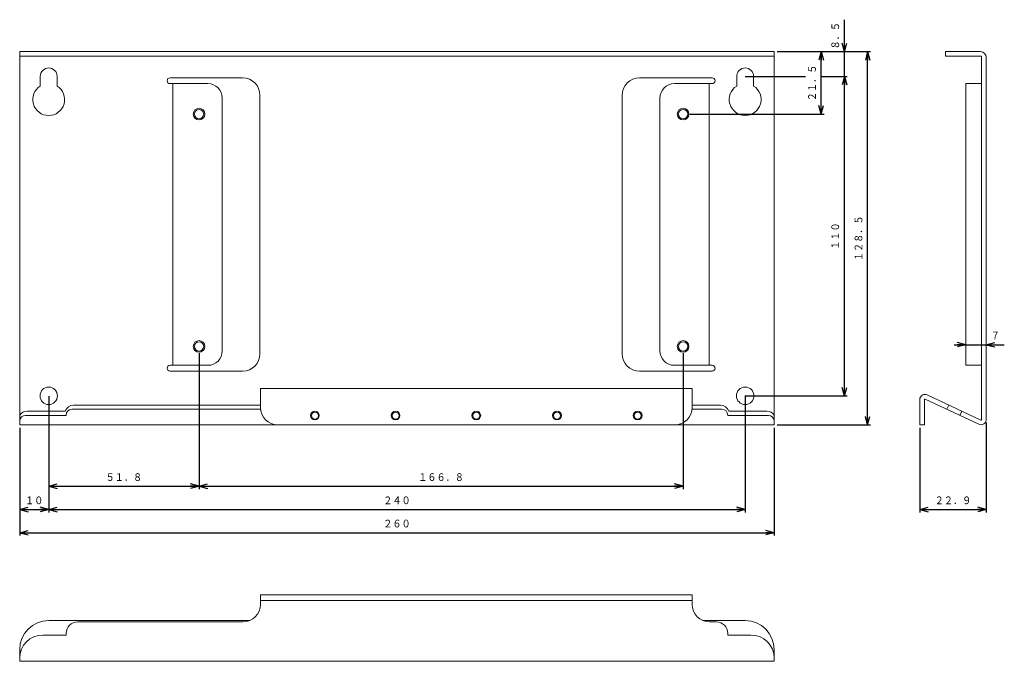
# Model space of a CAD drawing. Units: millimetres. Extents: x 93 to 432, y 141 to 362.
import ezdxf
from ezdxf.enums import TextEntityAlignment as Align

# ---------------------------------------------------------------- set-up
doc = ezdxf.new("R2010")
doc.units = ezdxf.units.MM
doc.linetypes.add('0.5実線', pattern=[0])
doc.layers.add('GR1_01', color=3, linetype='0.5実線', lineweight=30)
doc.layers.add('GR2_01', color=1, linetype='0.5実線', lineweight=30)
doc.styles.add('ＭＳ ゴシック', font='txt')
doc.dimstyles.new('FX_DIMINFO', dxfattribs={"dimtxt": 3.5, "dimasz": 3, "dimexe": 1, "dimexo": 1, "dimgap": 1, "dimtad": 1, "dimdsep": 46, "dimtxsty": 'ＭＳ ゴシック', "dimblk1": 'FXTIP_ARROW_S', "dimblk2": 'FXTIP_ARROW_E', "dimsah": 1, "dimcen": 2.5, "dimdle": 4, "dimclrd": 5, "dimclre": 5, "dimclrt": 94, "dimazin": 2, "dimtfac": 1, "dimtmove": 0, "dimatfit": 3, "dimldrblk": 'FXTIP_ARROW_S', "dimfxl": 1, "dimtolj": 1, "dimarcsym": 0})

# ---------------------------------------------------------------- blocks, each defined once
blk = doc.blocks.new('BLKF023')
at = {"color": 5, "linetype": 'ByBlock', "lineweight": -2}
blk.add_circle((321.42, 329.78), 2, dxfattribs=at)
at = {"color": 0, "linetype": 'ByBlock', "lineweight": -2}
blk.add_circle((321.42, 329.78), 1.6, dxfattribs=at)
blk = doc.blocks.new('BLKF024')
at = {"color": 5, "linetype": 'ByBlock', "lineweight": -2}
blk.add_circle((321.42, 249.78), 2, dxfattribs=at)
at = {"color": 0, "linetype": 'ByBlock', "lineweight": -2}
blk.add_circle((321.42, 249.78), 1.6, dxfattribs=at)
blk = doc.blocks.new('BLKF025')
at = {"color": 5, "linetype": 'ByBlock', "lineweight": -2}
blk.add_circle((154.62, 249.78), 2, dxfattribs=at)
at = {"color": 0, "linetype": 'ByBlock', "lineweight": -2}
blk.add_circle((154.62, 249.78), 1.6, dxfattribs=at)
blk = doc.blocks.new('BLKF026')
at = {"color": 5, "linetype": 'ByBlock', "lineweight": -2}
blk.add_circle((154.62, 329.78), 2, dxfattribs=at)
at = {"color": 0, "linetype": 'ByBlock', "lineweight": -2}
blk.add_circle((154.62, 329.78), 1.6, dxfattribs=at)
blk = doc.blocks.new('BLKF027')
at = {"color": 0, "linetype": 'ByBlock', "lineweight": -2}
for p, q in [((169.62, 342.28), (144.62, 342.28)), ((144.62, 340.28), (157.62, 340.28)), ((145.62, 243.28), (145.62, 340.28)), ((175.62, 336.28), (175.62, 247.28)), ((162.62, 248.28), (162.62, 335.28)), ((144.62, 243.28), (157.62, 243.28)), ((144.62, 241.28), (169.62, 241.28))]:
    blk.add_line(p, q, dxfattribs=at)
for centre, radius, start, end in [((144.62, 341.28), 1, 90, 180), ((144.62, 341.28), 1, 180, 270), ((157.62, 335.28), 5, 360, 90), ((169.62, 336.28), 6, 0, 90), ((157.62, 248.28), 5, 270, 360), ((169.62, 247.28), 6, 270, 0), ((144.62, 242.28), 1, 90, 180), ((144.62, 242.28), 1, 180, 270)]:
    blk.add_arc(centre, radius, start, end, dxfattribs=at)
blk = doc.blocks.new('BLKF028')
at = {"color": 0, "linetype": 'ByBlock', "lineweight": -2}
for p, q in [((306.42, 342.28), (331.42, 342.28)), ((331.42, 340.28), (318.42, 340.28)), ((330.42, 243.28), (330.42, 340.28)), ((300.42, 336.28), (300.42, 247.28)), ((313.42, 248.28), (313.42, 335.28)), ((331.42, 241.28), (306.42, 241.28)), ((331.42, 243.28), (318.42, 243.28))]:
    blk.add_line(p, q, dxfattribs=at)
for centre, radius, start, end in [((306.42, 336.28), 6, 90, 180), ((318.42, 335.28), 5, 90, 180), ((331.42, 341.28), 1, 0, 90), ((331.42, 341.28), 1, 270, 0), ((318.42, 248.28), 5, 180, 270), ((306.42, 247.28), 6, 180, 270), ((331.42, 242.28), 1, 0, 90), ((331.42, 242.28), 1, 270, 0)]:
    blk.add_arc(centre, radius, start, end, dxfattribs=at)
blk = doc.blocks.new('FXTIP_ARROW_S')
at = {"color": 0, "linetype": 'Continuous', "lineweight": -2}
for q in [(-1, 0), (-0.97, 0.26), (-0.97, -0.26)]:
    blk.add_line((0, 0), q, dxfattribs=at)
blk = doc.blocks.new('FXTIP_ARROW_E')
at = {"color": 0, "linetype": 'Continuous', "lineweight": -2}
for q in [(-1, 0), (-0.97, 0.26), (-0.97, -0.26)]:
    blk.add_line((0, 0), q, dxfattribs=at)
blk = doc.blocks.new('*D26')
at = {"color": 0, "linetype": 'ByBlock', "lineweight": -2}
for p, q in [((402.98, 221.78), (402.98, 192.64)), ((425.88, 223.61), (425.88, 192.64)), ((402.98, 193.64), (425.88, 193.64))]:
    blk.add_line(p, q, dxfattribs=at)
at = {"color": 0, "linetype": 'ByBlock', "lineweight": -2, "xscale": 3, "yscale": 3}
for name, p, rotation in [('FXTIP_ARROW_S', (402.98, 193.64), 180), ('FXTIP_ARROW_E', (425.88, 193.64), 360)]:
    blk.add_blockref(name, p, dxfattribs=dict(at, rotation=rotation))
at = {"color": 94, "linetype": 'ByBlock', "lineweight": -2, "style": 'ＭＳ ゴシック', "width": 0.87033}
blk.add_text('２２．９', height=2.652, dxfattribs=at).set_placement((414.43, 194.64), align=Align.BOTTOM_CENTER)
blk = doc.blocks.new('*D27')
at = {"color": 0, "linetype": 'ByBlock', "lineweight": -2}
for p, q in [((92.82, 221.78), (92.82, 184.64)), ((352.82, 221.78), (352.82, 184.64)), ((92.82, 185.64), (352.82, 185.64))]:
    blk.add_line(p, q, dxfattribs=at)
at = {"color": 0, "linetype": 'ByBlock', "lineweight": -2, "xscale": 3, "yscale": 3}
for name, p, rotation in [('FXTIP_ARROW_S', (92.82, 185.64), 180), ('FXTIP_ARROW_E', (352.82, 185.64), 360)]:
    blk.add_blockref(name, p, dxfattribs=dict(at, rotation=rotation))
at = {"color": 94, "linetype": 'ByBlock', "lineweight": -2, "style": 'ＭＳ ゴシック', "width": 0.87033}
blk.add_text('２６０', height=2.652, rotation=0, dxfattribs=at).set_placement((222.82, 186.64), align=Align.BOTTOM_CENTER)
blk = doc.blocks.new('*D28')
at = {"color": 0, "linetype": 'ByBlock', "lineweight": -2}
for p, q in [((102.82, 232.62), (102.82, 192.64)), ((92.82, 193.64), (102.82, 193.64))]:
    blk.add_line(p, q, dxfattribs=at)
at = {"color": 0, "linetype": 'ByBlock', "lineweight": -2, "xscale": 3, "yscale": 3}
for name, p, rotation in [('FXTIP_ARROW_S', (92.82, 193.64), 180), ('FXTIP_ARROW_E', (102.82, 193.64), 360)]:
    blk.add_blockref(name, p, dxfattribs=dict(at, rotation=rotation))
at = {"color": 94, "linetype": 'ByBlock', "lineweight": -2, "style": 'ＭＳ ゴシック', "width": 0.87033}
blk.add_text('１０', height=2.652, rotation=0, dxfattribs=at).set_placement((97.82, 194.64), align=Align.BOTTOM_CENTER)
blk = doc.blocks.new('*D29')
at = {"color": 0, "linetype": 'ByBlock', "lineweight": -2}
for p, q in [((342.82, 232.9), (342.82, 192.64)), ((102.82, 193.64), (342.82, 193.64))]:
    blk.add_line(p, q, dxfattribs=at)
at = {"color": 0, "linetype": 'ByBlock', "lineweight": -2, "xscale": 3, "yscale": 3}
for name, p, rotation in [('FXTIP_ARROW_S', (102.82, 193.64), 180), ('FXTIP_ARROW_E', (342.82, 193.64), 360)]:
    blk.add_blockref(name, p, dxfattribs=dict(at, rotation=rotation))
at = {"color": 94, "linetype": 'ByBlock', "lineweight": -2, "style": 'ＭＳ ゴシック', "width": 0.87033}
blk.add_text('２４０', height=2.652, rotation=0, dxfattribs=at).set_placement((222.82, 194.64), align=Align.BOTTOM_CENTER)
blk = doc.blocks.new('*D30')
at = {"color": 0, "linetype": 'ByBlock', "lineweight": -2}
for p, q in [((154.62, 242.4), (154.62, 200.64)), ((102.82, 201.64), (154.62, 201.64))]:
    blk.add_line(p, q, dxfattribs=at)
at = {"color": 0, "linetype": 'ByBlock', "lineweight": -2, "xscale": 3, "yscale": 3}
for name, p, rotation in [('FXTIP_ARROW_S', (102.82, 201.64), 180), ('FXTIP_ARROW_E', (154.62, 201.64), 360)]:
    blk.add_blockref(name, p, dxfattribs=dict(at, rotation=rotation))
at = {"color": 94, "linetype": 'ByBlock', "lineweight": -2, "style": 'ＭＳ ゴシック', "width": 0.87033}
blk.add_text('５１．８', height=2.652, rotation=0, dxfattribs=at).set_placement((128.72, 202.64), align=Align.BOTTOM_CENTER)
blk = doc.blocks.new('*D31')
at = {"color": 0, "linetype": 'ByBlock', "lineweight": -2}
for p, q in [((353.82, 351.28), (386.01, 351.28)), ((385.01, 222.78), (385.01, 351.28)), ((353.82, 222.78), (386.01, 222.78))]:
    blk.add_line(p, q, dxfattribs=at)
at = {"color": 0, "linetype": 'ByBlock', "lineweight": -2, "xscale": 3, "yscale": 3}
for name, p, rotation in [('FXTIP_ARROW_E', (385.01, 351.28), 90), ('FXTIP_ARROW_S', (385.01, 222.78), 270)]:
    blk.add_blockref(name, p, dxfattribs=dict(at, rotation=rotation))
at = {"color": 94, "linetype": 'ByBlock', "lineweight": -2, "style": 'ＭＳ ゴシック', "width": 0.87033}
blk.add_text('１２８．５', height=2.652, rotation=90, dxfattribs=at).set_placement((384.01, 287.03), align=Align.BOTTOM_CENTER)
blk = doc.blocks.new('*D32')
at = {"color": 0, "linetype": 'ByBlock', "lineweight": -2}
for p, q in [((342.86, 342.78), (363.61, 342.78)), ((368.91, 342.78), (378.01, 342.78)), ((377.01, 232.78), (377.01, 342.78)), ((342.86, 232.78), (378.01, 232.78))]:
    blk.add_line(p, q, dxfattribs=at)
at = {"color": 0, "linetype": 'ByBlock', "lineweight": -2, "xscale": 3, "yscale": 3}
for name, p, rotation in [('FXTIP_ARROW_E', (377.01, 342.78), 90), ('FXTIP_ARROW_S', (377.01, 232.78), 270)]:
    blk.add_blockref(name, p, dxfattribs=dict(at, rotation=rotation))
at = {"color": 94, "linetype": 'ByBlock', "lineweight": -2, "style": 'ＭＳ ゴシック', "width": 0.87033}
blk.add_text('１１０', height=2.652, rotation=90, dxfattribs=at).set_placement((376.01, 287.78), align=Align.BOTTOM_CENTER)
blk = doc.blocks.new('*D33')
at = {"color": 0, "linetype": 'ByBlock', "lineweight": -2}
for p, q in [((377.01, 351.28), (377.01, 362.28)), ((377.01, 342.78), (377.01, 351.28))]:
    blk.add_line(p, q, dxfattribs=at)
at = {"color": 0, "linetype": 'ByBlock', "lineweight": -2, "xscale": 3, "yscale": 3, "rotation": 270}
blk.add_blockref('FXTIP_ARROW_S', (377.01, 351.28), dxfattribs=at)
at = {"color": 94, "linetype": 'ByBlock', "lineweight": -2, "style": 'ＭＳ ゴシック', "width": 0.87033}
blk.add_text('８．５', height=2.652, rotation=90, dxfattribs=at).set_placement((376.01, 356.78), align=Align.BOTTOM_CENTER)
blk = doc.blocks.new('FXTIP_NONE')
blk = doc.blocks.new('*D34')
at = {"color": 0, "linetype": 'ByBlock', "lineweight": -2}
for p, q in [((369.01, 329.78), (369.01, 351.28)), ((323.69, 329.78), (370.01, 329.78))]:
    blk.add_line(p, q, dxfattribs=at)
at = {"color": 0, "linetype": 'ByBlock', "lineweight": -2, "xscale": 3, "yscale": 3}
for name, p, rotation in [('FXTIP_ARROW_E', (369.01, 351.28), 90), ('FXTIP_ARROW_S', (369.01, 329.78), 270)]:
    blk.add_blockref(name, p, dxfattribs=dict(at, rotation=rotation))
at = {"color": 94, "linetype": 'ByBlock', "lineweight": -2, "style": 'ＭＳ ゴシック', "width": 0.87033}
blk.add_text('２１．５', height=2.652, rotation=90, dxfattribs=at).set_placement((368.01, 340.53), align=Align.BOTTOM_CENTER)
blk = doc.blocks.new('*D35')
at = {"color": 0, "linetype": 'ByBlock', "lineweight": -2}
for p, q in [((414.88, 250.38), (418.88, 250.38)), ((418.88, 250.38), (425.88, 250.38)), ((425.88, 250.38), (432.11, 250.38))]:
    blk.add_line(p, q, dxfattribs=at)
at = {"color": 0, "linetype": 'ByBlock', "lineweight": -2, "xscale": 3, "yscale": 3}
for name, p, rotation in [('FXTIP_ARROW_E', (418.88, 250.38), 360), ('FXTIP_ARROW_S', (425.88, 250.38), 180)]:
    blk.add_blockref(name, p, dxfattribs=dict(at, rotation=rotation))
at = {"color": 94, "linetype": 'ByBlock', "lineweight": -2, "style": 'ＭＳ ゴシック', "width": 0.87033}
blk.add_text('７', height=2.65, dxfattribs=at).set_placement((428.99, 251.38), align=Align.BOTTOM_CENTER)
blk = doc.blocks.new('*D36')
at = {"color": 0, "linetype": 'ByBlock', "lineweight": -2}
for p, q in [((154.62, 247.48), (154.62, 200.64)), ((321.42, 247.48), (321.42, 200.64)), ((154.62, 201.64), (321.42, 201.64))]:
    blk.add_line(p, q, dxfattribs=at)
at = {"color": 0, "linetype": 'ByBlock', "lineweight": -2, "xscale": 3, "yscale": 3}
for name, p, rotation in [('FXTIP_ARROW_S', (154.62, 201.64), 180), ('FXTIP_ARROW_E', (321.42, 201.64), 360)]:
    blk.add_blockref(name, p, dxfattribs=dict(at, rotation=rotation))
at = {"color": 94, "linetype": 'ByBlock', "lineweight": -2, "style": 'ＭＳ ゴシック', "width": 0.87033}
blk.add_text('１６６．８', height=2.652, rotation=0, dxfattribs=at).set_placement((238.02, 202.64), align=Align.BOTTOM_CENTER)

msp = doc.modelspace()

# ---------------------------------------------------------------- linework, layer by layer
at = {"layer": 'GR2_01', "color": 94, "lineweight": 20}
for p, q in [((92.817, 351.281), (92.817, 222.781)), ((352.817, 351.281), (92.817, 351.281)), ((352.817, 349.681), (92.817, 349.681)), ((352.817, 222.781), (352.817, 351.281)), ((411.877, 351.281), (411.877, 349.681)), ((411.877, 351.281), (423.877, 351.281)), ((411.877, 349.681), (424.277, 349.681)), ((424.277, 349.681), (424.277, 224.614)), ((425.877, 349.281), (425.877, 224.614)), ((99.917, 342.781), (99.917, 339.454)), ((105.717, 342.781), (105.717, 339.454)), ((339.917, 342.781), (339.917, 339.454)), ((345.717, 342.781), (345.717, 339.454)), ((418.877, 340.281), (418.877, 243.281)), ((418.877, 340.281), (424.277, 340.281)), ((418.877, 243.281), (424.277, 243.281)), ((324.567, 235.281), (175.767, 235.281)), ((175.767, 235.281), (175.767, 228.781)), ((324.567, 228.781), (324.567, 235.281)), ((402.977, 222.781), (402.977, 231.466)), ((404.577, 231.466), (404.577, 222.781)), ((404.862, 231.647), (423.312, 222.985)), ((405.542, 233.096), (423.992, 224.433)), ((95.353, 227.479), (108.498, 227.479)), ((175.8, 228.156), (110.816, 228.156)), ((175.767, 229.604), (111.367, 229.604)), ((324.535, 228.156), (334.819, 228.156)), ((324.567, 229.604), (334.267, 229.604)), ((350.281, 227.479), (337.137, 227.479)), ((412.299, 228.156), (412.979, 229.604)), ((417.505, 227.479), (416.825, 226.031)), ((94.802, 226.031), (108.816, 226.031)), ((108.816, 226.156), (108.816, 226.031)), ((336.819, 226.156), (336.819, 226.031)), ((350.833, 226.031), (336.819, 226.031)), ((352.817, 222.781), (92.817, 222.781)), ((402.977, 222.781), (404.577, 222.781)), ((324.567, 164.266), (175.767, 164.266)), ((175.767, 164.266), (175.767, 160.944)), ((324.567, 164.266), (324.567, 160.944)), ((324.567, 162.266), (175.767, 162.266)), ((102.817, 155.366), (171.978, 155.366)), ((112.817, 154.944), (169.767, 154.944)), ((342.817, 155.366), (328.357, 155.366)), ((332.817, 154.944), (330.567, 154.944)), ((100.817, 150.418), (108.817, 150.418)), ((108.817, 150.418), (108.817, 150.944)), ((336.817, 150.418), (336.817, 150.944)), ((344.817, 150.418), (336.817, 150.418)), ((92.817, 141.366), (92.817, 145.366)), ((352.817, 141.366), (352.817, 145.366)), ((352.817, 141.366), (92.817, 141.366))]:
    msp.add_line(p, q, dxfattribs=at)
for centre, radius in [((102.817, 232.781), 3), ((342.817, 232.781), 3), ((194.567, 225.981), 1.5), ((222.367, 225.981), 1.5), ((250.167, 225.981), 1.5), ((277.967, 225.981), 1.5), ((305.767, 225.981), 1.5), ((194.567, 225.981), 1.2), ((222.367, 225.981), 1.2), ((250.167, 225.981), 1.2), ((277.967, 225.981), 1.2), ((305.767, 225.981), 1.2)]:
    msp.add_circle(centre, radius, dxfattribs=at)
for centre, radius, start, end in [((423.877, 349.281), 2, 0, 90), ((102.817, 342.781), 2.9, 0, 180), ((342.817, 342.781), 2.9, 0, 180), ((102.817, 334.781), 5.5, 121.82137, 58.17863), ((342.817, 334.781), 5.5, 121.82137, 58.17863), ((404.777, 231.466), 1.8, 64.85, 180), ((404.777, 231.466), 0.2, 64.85, 180), ((95.353, 224.479), 3, 90, 147.70696), ((111.367, 226.604), 3, 90, 163.04119), ((110.816, 226.156), 2, 90, 180), ((181.767, 228.781), 6, 180, 270), ((318.567, 228.781), 6, 270, 0), ((334.267, 226.604), 3, 16.95881, 90), ((334.819, 226.156), 2, 360, 90), ((350.281, 224.479), 3, 32.29304, 90), ((94.802, 224.031), 2, 90, 172.81622), ((350.833, 224.031), 2, 7.18378, 90), ((424.077, 224.614), 1.8, 244.85, 0), ((424.077, 224.614), 0.2, 244.85, 0), ((169.767, 160.944), 6, 270, 0), ((330.567, 160.944), 6, 180, 270), ((102.817, 145.366), 10, 90, 180), ((112.817, 150.944), 4, 90, 180), ((332.817, 150.944), 4, 0, 90), ((342.817, 145.366), 10, 0, 90), ((100.817, 142.418), 8, 90, 180), ((344.817, 142.418), 8, 360, 90)]:
    msp.add_arc(centre, radius, start, end, dxfattribs=at)

# ---------------------------------------------------------------- block references
for name in ['BLKF027', 'BLKF028', 'BLKF026', 'BLKF023', 'BLKF025', 'BLKF024']:
    msp.add_blockref(name, (0, 0), dxfattribs=at)

# ---------------------------------------------------------------- dimensions: what is measured, and where the dimension line sits
at = {"layer": 'GR1_01', "color": 5, "lineweight": 20}
for p1, p2, distance, override, picture, middle in [((352.817, 342.781), (352.817, 351.281), -24.197, {"dimblk1": 'FXTIP_NONE', "dimblk2": 'FXTIP_ARROW_E', "dimsah": 1, "dimclrt": 94}, '*D33', (376.014, 356.781)), ((352.817, 222.781), (352.817, 351.281), -32.197, {"dimblk1": 'FXTIP_ARROW_S', "dimblk2": 'FXTIP_ARROW_E', "dimsah": 1, "dimclrt": 94}, '*D31', (384.014, 287.031)), ((342.863, 232.781), (342.863, 342.781), -34.151, {"dimblk1": 'FXTIP_ARROW_S', "dimblk2": 'FXTIP_ARROW_E', "dimsah": 1, "dimclrt": 94}, '*D32', (376.014, 287.781)), ((154.617, 247.48), (321.417, 247.48), -45.84, {"dimblk1": 'FXTIP_ARROW_S', "dimblk2": 'FXTIP_ARROW_E', "dimsah": 1, "dimclrt": 94}, '*D36', (238.017, 202.64)), ((92.817, 222.781), (352.817, 222.781), -37.141, {"dimblk1": 'FXTIP_ARROW_S', "dimblk2": 'FXTIP_ARROW_E', "dimsah": 1, "dimclrt": 94}, '*D27', (222.817, 186.64))]:
    dim = msp.add_aligned_dim(p1=p1, p2=p2, distance=distance, dimstyle='FX_DIMINFO', override=override, dxfattribs=at)
    dim.commit()
    dim.dimension.update_dxf_attribs({"geometry": picture, "text_midpoint": middle})
dim = msp.add_linear_dim(base=(369.014, 351.281), p1=(323.693, 329.781), p2=(352.817, 351.281), angle=90, dimstyle='FX_DIMINFO', override={"dimblk1": 'FXTIP_ARROW_S', "dimblk2": 'FXTIP_ARROW_E', "dimsah": 1, "dimclrt": 94}, dxfattribs=at)
dim.commit()
dim.dimension.update_dxf_attribs({"geometry": '*D34', "text_midpoint": (368.014, 340.531)})
for base, p1, p2, picture, middle in [((425.877, 250.38), (418.877, 243.281), (425.877, 224.614), '*D35', (428.992, 251.38)), ((154.617, 201.64), (102.817, 224.281), (154.617, 243.397), '*D30', (128.717, 202.64)), ((102.817, 193.64), (92.817, 222.781), (102.817, 232.621), '*D28', (97.817, 194.64)), ((342.817, 193.64), (102.817, 224.281), (342.817, 232.896), '*D29', (222.817, 194.64))]:
    dim = msp.add_linear_dim(base=base, p1=p1, p2=p2, dimstyle='FX_DIMINFO', override={"dimblk1": 'FXTIP_ARROW_S', "dimblk2": 'FXTIP_ARROW_E', "dimsah": 1, "dimclrt": 94}, dxfattribs=at)
    dim.commit()
    dim.dimension.update_dxf_attribs({"geometry": picture, "text_midpoint": middle})
at = {"layer": 'GR2_01', "color": 5, "lineweight": 20}
dim = msp.add_linear_dim(base=(425.877, 193.64), p1=(402.977, 222.781), p2=(425.877, 224.614), dimstyle='FX_DIMINFO', override={"dimblk1": 'FXTIP_ARROW_S', "dimblk2": 'FXTIP_ARROW_E', "dimsah": 1, "dimclrt": 94}, dxfattribs=at)
dim.commit()
dim.dimension.update_dxf_attribs({"geometry": '*D26', "text_midpoint": (414.427, 194.64)})

doc.saveas('drawing.dxf')
